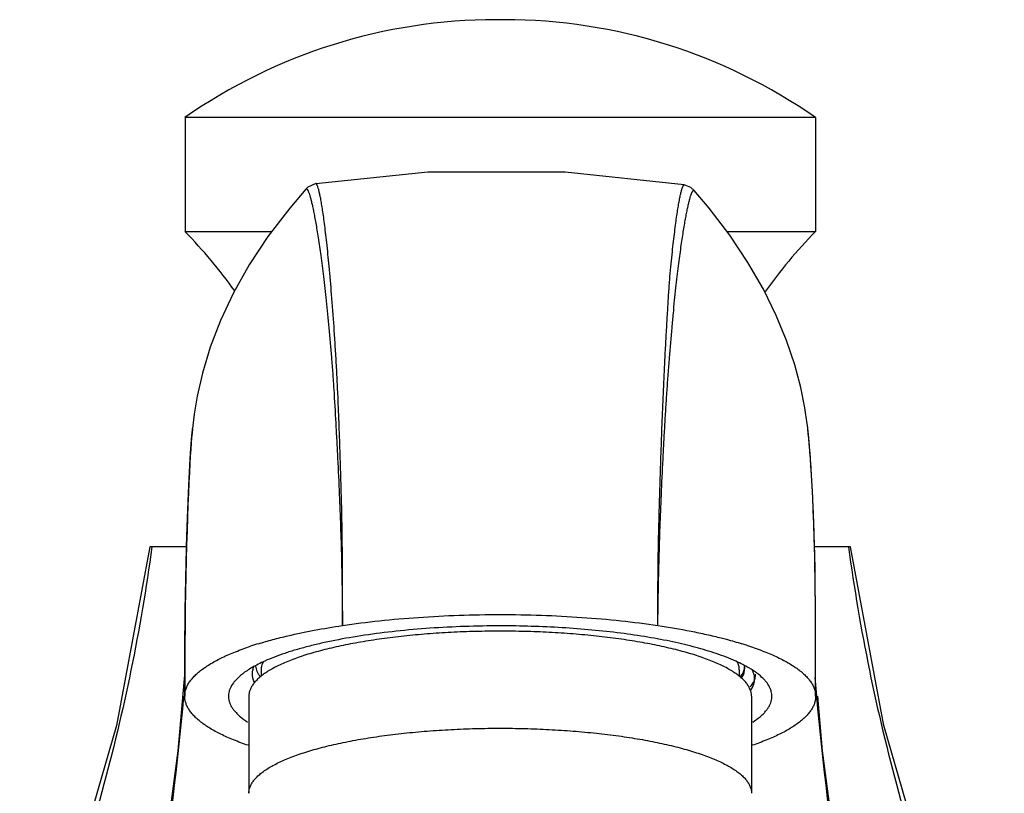
# Model space of a CAD drawing. Units: inches. Extents: x 5.5 to 16.4, y 7.8 to 10.8.
# Drawn here: x 10.1 to 11.9, y 9.4 to 10.8 of the extents above; entities that cross this region are included whole.
import ezdxf

# ---------------------------------------------------------------- set-up
doc = ezdxf.new("R2010")
doc.units = ezdxf.units.IN
doc.header["$LTSCALE"] = 1.21
doc.header["$MEASUREMENT"] = 0
doc.layers.get('0').update_dxf_attribs({"linetype": 'CONTINUOUS'})

msp = doc.modelspace()

# ---------------------------------------------------------------- linework, layer by layer
at = {"color": 7, "linetype": 'CONTINUOUS'}
for p, q in [((10.9453, 10.7752), (10.9301, 10.7752)), ((10.3577, 10.5952), (10.3577, 10.3852)), ((11.5177, 10.5952), (10.3577, 10.5952)), ((11.5177, 10.5952), (11.5177, 10.3852)), ((10.5985, 10.4734), (10.5985, 10.4734)), ((10.5799, 10.4633), (10.5799, 10.4633)), ((11.2764, 10.471), (11.2764, 10.471)), ((11.2949, 10.4608), (11.2949, 10.4608)), ((10.3577, 10.3852), (10.5171, 10.3852)), ((11.3552, 10.3852), (11.5177, 10.3852)), ((10.3715, 10.0223), (10.3715, 10.023)), ((10.3606, 9.8052), (10.2928, 9.8052)), ((11.5826, 9.8052), (11.5161, 9.8052)), ((10.4977, 9.5785), (10.4977, 9.5664)), ((11.3777, 9.5785), (11.3777, 9.5663)), ((11.3798, 9.5648), (11.3832, 9.568)), ((11.3801, 9.5662), (11.3827, 9.57)), ((11.3845, 9.5687), (11.3823, 9.5648)), ((11.3827, 9.57), (11.3847, 9.5737)), ((10.4752, 9.5302), (10.4752, 9.3515)), ((11.4002, 9.5302), (11.4002, 9.3515))]:
    msp.add_line(p, q, dxfattribs=at)
at = {"color": 9, "linetype": 'CONTINUOUS'}
for p, q in [((11.2343, 9.8999), (11.2343, 9.9007)), ((11.5165, 9.5644), (11.5195, 9.5304))]:
    msp.add_line(p, q, dxfattribs=at)
at = {"color": 7, "linetype": 'CONTINUOUS'}
for points in [[(11.2764, 10.471), (11.0572, 10.4945), (10.8048, 10.4946), (10.5985, 10.4734)], [(10.5985, 10.4735), (10.5837, 10.4669), (10.5799, 10.4633)], [(10.5799, 10.4633), (10.5503, 10.4286), (10.5104, 10.3764), (10.4759, 10.3242), (10.4468, 10.2724), (10.4229, 10.2216), (10.4039, 10.1723), (10.3897, 10.1249), (10.3802, 10.0825), (10.3747, 10.0492), (10.3715, 10.023)], [(11.2949, 10.4608), (11.2886, 10.4662), (11.2764, 10.471)], [(11.5035, 10.0245), (11.5027, 10.0314), (11.4982, 10.061), (11.4907, 10.098), (11.4796, 10.1402), (11.4646, 10.1848), (11.4456, 10.231), (11.422, 10.2791), (11.3936, 10.3285), (11.3604, 10.3784), (11.3225, 10.4281), (11.2949, 10.4608)], [(10.3715, 10.0222), (10.3714, 10.0214), (10.3707, 10.0141), (10.3699, 10.0056), (10.3692, 9.9959), (10.3684, 9.9848), (10.3675, 9.9722), (10.3667, 9.9578), (10.3658, 9.9418), (10.3649, 9.9239), (10.364, 9.9041), (10.3631, 9.8826), (10.3623, 9.8594), (10.3614, 9.8347), (10.3607, 9.8086), (10.3599, 9.7812), (10.3593, 9.7524), (10.3587, 9.7224), (10.3582, 9.6913), (10.3578, 9.659), (10.3575, 9.6256), (10.3573, 9.5911), (10.3572, 9.5553), (10.3572, 9.5302)], [(11.5182, 9.5302), (11.5182, 9.5565), (11.5182, 9.5943), (11.5181, 9.6307), (11.518, 9.6657), (11.5177, 9.6994), (11.5174, 9.7317), (11.517, 9.7627), (11.5164, 9.7924), (11.5157, 9.8206), (11.5149, 9.8474), (11.5139, 9.8726), (11.5129, 9.896), (11.5118, 9.9175), (11.5107, 9.9369), (11.5096, 9.9542), (11.5085, 9.9696), (11.5075, 9.983), (11.5065, 9.9948), (11.5056, 10.0048), (11.5047, 10.0135), (11.5039, 10.0208), (11.5035, 10.0245)], [(10.2928, 9.8052), (10.2319, 9.4762), (10.1333, 9.1372)], [(11.8653, 8.8288), (11.7421, 9.1372), (11.6435, 9.4762), (11.5826, 9.8052)], [(10.3573, 9.5765), (10.3448, 9.4296), (10.3084, 9.1561)], [(11.567, 9.1561), (11.5306, 9.4298), (11.522, 9.5305)]]:
    msp.add_lwpolyline(points, dxfattribs=at)
for centre, radius, start, end in [((10.9301, 9.7752), 1, 90, 124.9181), ((10.9453, 9.7752), 1, 55.0819, 90), ((9.6871, 9.7293), 0.938, 35.6457, 44.365), ((12.1883, 9.7293), 0.938, 135.635, 144.5523), ((10.6777, 9.0259), 0.6287, 107.1044, 108.4897), ((11.1896, 9.0003), 0.6555, 72.1264, 72.8776), ((10.5206, 9.5694), 0.0397, 157.0283, 160.1274), ((10.6235, 9.3296), 0.2906, 114.0918, 116.8264), ((11.3599, 9.5819), 0.0278, 3.1249, 8.3001), ((11.2832, 9.3909), 0.2218, 60.7908, 61.7211), ((11.3538, 9.5883), 0.0342, 334.848, 340.4049), ((11.3586, 9.5822), 0.0291, 343.3207, 350.5831), ((11.3602, 9.5819), 0.0274, 350.561, 0.0187), ((11.3604, 9.5819), 0.0273, 0.0282, 3.1096)]:
    msp.add_arc(centre, radius, start, end, dxfattribs=at)
at = {"color": 9, "linetype": 'CONTINUOUS'}
for centre, radius, start, end in [((4.4855, 10.066), 5.8947, 351.1195, 354.78746), ((17.3708, 10.0636), 5.8755, 185.20651, 188.88653)]:
    msp.add_arc(centre, radius, start, end, dxfattribs=at)
for points, knots in [([(10.6474, 9.6603), (10.6476, 9.6752), (10.6477, 9.7049), (10.6477, 9.7489), (10.6474, 9.7922), (10.6467, 9.8482), (10.6454, 9.9032), (10.6438, 9.957), (10.6425, 9.9962), (10.6412, 10.0345), (10.6397, 10.0719), (10.638, 10.1082), (10.6362, 10.1433), (10.6341, 10.1771), (10.6314, 10.219), (10.6278, 10.267), (10.6233, 10.3187), (10.6195, 10.3568), (10.6165, 10.383), (10.6145, 10.3996), (10.6125, 10.4143), (10.6106, 10.4271), (10.6088, 10.4382), (10.607, 10.4477), (10.6056, 10.4546), (10.6045, 10.4594), (10.6035, 10.4632), (10.6026, 10.4665), (10.6016, 10.4693), (10.6009, 10.4708), (10.6003, 10.472), (10.5998, 10.4728), (10.5994, 10.4732), (10.5991, 10.4734), (10.5988, 10.4735), (10.5986, 10.4734), (10.5985, 10.4734)], [0, 0, 0, 0, 0.054916, 0.108853, 0.161795, 0.213743, 0.314688, 0.363691, 0.411703, 0.458668, 0.504484, 0.549016, 0.592112, 0.633589, 0.673256, 0.746458, 0.810349, 0.863934, 0.886874, 0.907305, 0.925359, 0.941191, 0.95495, 0.966734, 0.976621, 0.980877, 0.984688, 0.990987, 0.993481, 0.995544, 0.997186, 0.998426, 0.998911, 0.99932, 0.999672, 1, 1, 1, 1]), ([(10.5799, 10.4633), (10.58, 10.4635), (10.5803, 10.4638), (10.5809, 10.464), (10.5815, 10.4638), (10.5821, 10.4634), (10.5827, 10.4628), (10.5833, 10.4619), (10.5839, 10.4608), (10.5846, 10.4594), (10.5853, 10.4577), (10.5863, 10.455), (10.5876, 10.451), (10.5891, 10.4453), (10.5908, 10.4386), (10.5926, 10.4308), (10.5944, 10.4219), (10.5964, 10.4117), (10.5984, 10.4003), (10.6006, 10.3876), (10.6037, 10.3678), (10.6078, 10.3393), (10.6128, 10.3007), (10.6179, 10.2563), (10.6228, 10.2066), (10.6266, 10.162), (10.6295, 10.1242), (10.6322, 10.084), (10.6346, 10.0428), (10.6368, 10.0006), (10.6391, 9.9567), (10.6406, 9.9234), (10.6416, 9.9011)], [0, 0, 0, 0, 0.001128, 0.002075, 0.003042, 0.004221, 0.005725, 0.007608, 0.009898, 0.01261, 0.015751, 0.019328, 0.0278, 0.038059, 0.050172, 0.064208, 0.080236, 0.098357, 0.11868, 0.141313, 0.166369, 0.224202, 0.292721, 0.371521, 0.459724, 0.556118, 0.606985, 0.659416, 0.768411, 0.824727, 0.882116, 1, 1, 1, 1]), ([(11.2279, 9.6603), (11.2277, 9.6895), (11.2279, 9.7467), (11.2291, 9.8174), (11.2305, 9.8722), (11.2316, 9.9122), (11.2329, 9.9517), (11.2342, 9.9906), (11.2356, 10.029), (11.2371, 10.0669), (11.2387, 10.104), (11.2404, 10.1401), (11.2422, 10.1749), (11.2441, 10.2081), (11.2458, 10.2394), (11.2476, 10.2685), (11.2495, 10.2954), (11.2516, 10.3198), (11.2538, 10.342), (11.2561, 10.362), (11.2582, 10.3801), (11.2603, 10.3963), (11.2622, 10.4108), (11.2641, 10.4237), (11.2659, 10.4349), (11.2677, 10.4446), (11.2691, 10.4517), (11.2703, 10.4565), (11.271, 10.4596), (11.2718, 10.4623), (11.2725, 10.4647), (11.2732, 10.4667), (11.2739, 10.4683), (11.2745, 10.4695), (11.275, 10.4703), (11.2755, 10.4707), (11.2758, 10.4709), (11.2761, 10.471), (11.2763, 10.471), (11.2763, 10.471)], [0, 0, 0, 0, 0.107761, 0.210652, 0.260608, 0.309722, 0.358116, 0.405928, 0.453175, 0.499766, 0.54548, 0.589987, 0.632922, 0.673895, 0.712517, 0.74845, 0.781477, 0.81156, 0.838816, 0.863493, 0.885796, 0.90588, 0.923851, 0.939789, 0.953754, 0.96579, 0.975936, 0.980311, 0.984227, 0.987689, 0.990699, 0.993263, 0.995386, 0.99708, 0.998366, 0.99887, 0.999296, 0.999663, 1, 1, 1, 1]), ([(11.2343, 9.9007), (11.2353, 9.9226), (11.2368, 9.9551), (11.239, 9.9984), (11.2408, 10.0302), (11.2427, 10.0617), (11.2447, 10.0926), (11.2469, 10.1229), (11.25, 10.1614), (11.2532, 10.1986), (11.2563, 10.234), (11.2586, 10.2584), (11.2608, 10.2812), (11.2632, 10.3022), (11.2656, 10.3216), (11.268, 10.3394), (11.2703, 10.3558), (11.2725, 10.3708), (11.2746, 10.3845), (11.2767, 10.397), (11.2786, 10.4083), (11.2805, 10.4184), (11.2824, 10.4274), (11.2841, 10.4353), (11.2858, 10.4422), (11.2873, 10.4479), (11.2886, 10.452), (11.2896, 10.4548), (11.2903, 10.4565), (11.2909, 10.4579), (11.2916, 10.4591), (11.2922, 10.46), (11.2927, 10.4607), (11.2933, 10.4611), (11.2938, 10.4613), (11.2941, 10.4612), (11.2945, 10.4611), (11.2947, 10.4609), (11.2948, 10.4607)], [0, 0, 0, 0, 0.115764, 0.17267, 0.229019, 0.284675, 0.339432, 0.393082, 0.445337, 0.544251, 0.590235, 0.633554, 0.67398, 0.711341, 0.745756, 0.777424, 0.806543, 0.833262, 0.857698, 0.879969, 0.900166, 0.918342, 0.934543, 0.948816, 0.961194, 0.971709, 0.980395, 0.984061, 0.98728, 0.990057, 0.992402, 0.994328, 0.99586, 0.99705, 0.998005, 0.998455, 0.998923, 1, 1, 1, 1]), ([(10.3572, 9.5304), (10.3572, 9.5863), (10.3576, 9.6679), (10.3596, 9.773), (10.3616, 9.843), (10.364, 9.9043), (10.3661, 9.9488), (10.3679, 9.9783), (10.3691, 9.9955), (10.3703, 10.0098), (10.3711, 10.0184), (10.3715, 10.0222)], [0, 0, 0, 0, 0.341069, 0.497113, 0.640996, 0.767845, 0.870975, 0.912588, 0.947535, 0.976428, 1, 1, 1, 1]), ([(11.5182, 9.5302), (11.5182, 9.5595), (11.5182, 9.6165), (11.5179, 9.6868), (11.5173, 9.7404), (11.5167, 9.7786), (11.5159, 9.8151), (11.5148, 9.8499), (11.5135, 9.8825), (11.5121, 9.9123), (11.5105, 9.939), (11.509, 9.9624), (11.5075, 9.9823), (11.5061, 9.999), (11.5049, 10.0125), (11.504, 10.0205), (11.5036, 10.0241)], [0, 0, 0, 0, 0.177976, 0.346153, 0.426308, 0.503554, 0.577714, 0.648349, 0.714619, 0.775359, 0.829695, 0.877066, 0.917429, 0.951016, 0.978349, 1, 1, 1, 1]), ([(10.6416, 9.9011), (10.6432, 9.8621), (10.6461, 9.7819), (10.6472, 9.7016), (10.6474, 9.6603)], [0, 0, 0, 0, 0.485751, 1, 1, 1, 1]), ([(11.2279, 9.6603), (11.2281, 9.6813), (11.2286, 9.7226), (11.2305, 9.8025), (11.2326, 9.8613), (11.2343, 9.8999)], [0, 0, 0, 0, 0.263482, 0.516765, 1, 1, 1, 1]), ([(10.2968, 9.8052), (10.2865, 9.7291), (10.2608, 9.5776), (10.2071, 9.3535), (10.1386, 9.1334), (10.0834, 8.99), (10.0535, 8.9193)], [0, 0, 0, 0, 0.249998, 0.499995, 0.749994, 1, 1, 1, 1]), ([(11.5786, 9.8052), (11.5889, 9.7291), (11.6146, 9.5776), (11.6683, 9.3535), (11.7368, 9.1334), (11.792, 8.99), (11.8219, 8.9193)], [0, 0, 0, 0, 0.249948, 0.499964, 0.749979, 1, 1, 1, 1]), ([(10.4752, 9.3515), (10.4752, 9.3524), (10.4753, 9.3544), (10.4757, 9.3574), (10.4764, 9.3603), (10.4777, 9.3643), (10.4801, 9.3693), (10.4841, 9.3751), (10.4891, 9.3808), (10.4952, 9.3865), (10.5024, 9.392), (10.5106, 9.3975), (10.5198, 9.4029), (10.53, 9.4081), (10.5412, 9.4132), (10.5534, 9.4181), (10.5664, 9.4229), (10.5804, 9.4275), (10.5952, 9.432), (10.6109, 9.4362), (10.6273, 9.4403), (10.6445, 9.4441), (10.6624, 9.4477), (10.6809, 9.4511), (10.7001, 9.4542), (10.7267, 9.4581), (10.7612, 9.4623), (10.8038, 9.4662), (10.8477, 9.4691), (10.8925, 9.4708), (10.9377, 9.4714), (10.9829, 9.4708), (11.0277, 9.4691), (11.0716, 9.4662), (11.1142, 9.4623), (11.1487, 9.4581), (11.1753, 9.4542), (11.1945, 9.4511), (11.213, 9.4477), (11.2309, 9.4441), (11.2481, 9.4403), (11.2645, 9.4362), (11.2802, 9.432), (11.295, 9.4275), (11.309, 9.4229), (11.322, 9.4181), (11.3342, 9.4132), (11.3454, 9.4081), (11.3556, 9.4029), (11.3648, 9.3975), (11.373, 9.392), (11.3802, 9.3865), (11.3863, 9.3808), (11.3913, 9.3751), (11.3952, 9.3693), (11.3976, 9.3643), (11.399, 9.3603), (11.3997, 9.3574), (11.4001, 9.3544), (11.4002, 9.3524), (11.4002, 9.3515)], [0, 0, 0, 0, 0.002954, 0.005932, 0.00896, 0.012058, 0.018546, 0.025547, 0.03317, 0.041496, 0.050582, 0.060464, 0.071164, 0.082692, 0.095048, 0.108226, 0.122214, 0.136993, 0.152542, 0.168835, 0.185843, 0.203533, 0.221871, 0.24082, 0.260341, 0.280392, 0.321911, 0.365019, 0.409334, 0.454463, 0.5, 0.545537, 0.590666, 0.634981, 0.678089, 0.719608, 0.739659, 0.75918, 0.778129, 0.796467, 0.814157, 0.831165, 0.847458, 0.863007, 0.877786, 0.891774, 0.904952, 0.917308, 0.928836, 0.939536, 0.949418, 0.958504, 0.96683, 0.974453, 0.981454, 0.987942, 0.99104, 0.994068, 0.997046, 1, 1, 1, 1])]:
    msp.add_open_spline(points, degree=3, knots=knots, dxfattribs=at)
at = {"color": 7, "linetype": 'CONTINUOUS'}
for points, knots in [([(10.6474, 9.6603), (10.6701, 9.6637), (10.7167, 9.6695), (10.7882, 9.6758), (10.8623, 9.6796), (10.9377, 9.6809), (11.0131, 9.6796), (11.0872, 9.6758), (11.1587, 9.6695), (11.2053, 9.6637), (11.2279, 9.6603)], [0, 0, 0, 0, 0.117874, 0.241773, 0.369812, 0.5, 0.630188, 0.758227, 0.882126, 1, 1, 1, 1]), ([(10.9377, 9.6596), (10.916, 9.6596), (10.8728, 9.6588), (10.809, 9.6556), (10.7474, 9.6502), (10.6891, 9.6428), (10.643, 9.635), (10.6086, 9.6277), (10.5847, 9.6219), (10.5624, 9.6158), (10.5416, 9.6093), (10.5225, 9.6024), (10.5105, 9.5975), (10.5048, 9.5949)], [0, 0, 0, 0, 0.148137, 0.29404, 0.435186, 0.569446, 0.694775, 0.753492, 0.809299, 0.862005, 0.91144, 0.957475, 1, 1, 1, 1]), ([(10.5472, 9.6414), (10.5632, 9.6451), (10.5965, 9.6521), (10.63, 9.6577), (10.6474, 9.6603)], [0, 0, 0, 0, 0.482537, 1, 1, 1, 1]), ([(11.3352, 9.6087), (11.3228, 9.6128), (11.2965, 9.6207), (11.2545, 9.6306), (11.2083, 9.6393), (11.1586, 9.6466), (11.1059, 9.6523), (11.0511, 9.6565), (10.9948, 9.659), (10.9568, 9.6596), (10.9377, 9.6596)], [0, 0, 0, 0, 0.097075, 0.20478, 0.321994, 0.447394, 0.579497, 0.716766, 0.857584, 1, 1, 1, 1]), ([(11.2279, 9.6603), (11.2483, 9.6572), (11.2782, 9.6521), (11.3169, 9.6441), (11.3354, 9.6397), (11.3443, 9.6374)], [0, 0, 0, 0, 0.521336, 0.766421, 1, 1, 1, 1]), ([(11.4002, 9.5302), (11.4002, 9.5311), (11.4001, 9.5331), (11.3997, 9.5361), (11.399, 9.539), (11.3976, 9.543), (11.3952, 9.548), (11.3913, 9.5538), (11.3863, 9.5595), (11.3802, 9.5652), (11.373, 9.5707), (11.3648, 9.5762), (11.3556, 9.5816), (11.3454, 9.5868), (11.3342, 9.5919), (11.322, 9.5968), (11.309, 9.6016), (11.295, 9.6062), (11.2802, 9.6107), (11.2645, 9.6149), (11.2481, 9.619), (11.2309, 9.6228), (11.213, 9.6264), (11.1945, 9.6298), (11.1753, 9.6329), (11.1487, 9.6368), (11.1142, 9.641), (11.0716, 9.6449), (11.0277, 9.6478), (10.9829, 9.6495), (10.9377, 9.65), (10.8925, 9.6495), (10.8477, 9.6478), (10.8038, 9.6449), (10.7612, 9.641), (10.7267, 9.6368), (10.7001, 9.6329), (10.6809, 9.6298), (10.6624, 9.6264), (10.6445, 9.6228), (10.6273, 9.619), (10.6109, 9.6149), (10.5952, 9.6107), (10.5804, 9.6062), (10.5664, 9.6016), (10.5534, 9.5968), (10.5412, 9.5919), (10.53, 9.5868), (10.5198, 9.5816), (10.5106, 9.5762), (10.5024, 9.5707), (10.4952, 9.5652), (10.4891, 9.5595), (10.4841, 9.5538), (10.4801, 9.548), (10.4777, 9.543), (10.4764, 9.539), (10.4757, 9.5361), (10.4753, 9.5331), (10.4752, 9.5311), (10.4752, 9.5302)], [0, 0, 0, 0, 0.002952, 0.005931, 0.008958, 0.012057, 0.018546, 0.025547, 0.03317, 0.041496, 0.050582, 0.060464, 0.071164, 0.082692, 0.095048, 0.108226, 0.122214, 0.136993, 0.152542, 0.168835, 0.185842, 0.203533, 0.221871, 0.24082, 0.260341, 0.280392, 0.321911, 0.365019, 0.409334, 0.454463, 0.5, 0.545538, 0.590666, 0.634981, 0.678089, 0.719608, 0.739659, 0.75918, 0.778129, 0.796467, 0.814157, 0.831165, 0.847458, 0.863007, 0.877786, 0.891774, 0.904952, 0.917308, 0.928836, 0.939535, 0.949417, 0.958504, 0.96683, 0.974453, 0.981454, 0.987943, 0.991042, 0.994069, 0.997048, 1, 1, 1, 1]), ([(10.4928, 9.6267), (10.5015, 9.6294), (10.5196, 9.6346), (10.5378, 9.6391), (10.5472, 9.6414)], [0, 0, 0, 0, 0.484692, 1, 1, 1, 1]), ([(10.3572, 9.5302), (10.3572, 9.5322), (10.3575, 9.5364), (10.359, 9.5426), (10.3615, 9.5488), (10.365, 9.555), (10.3694, 9.5611), (10.3747, 9.5671), (10.3811, 9.5731), (10.3883, 9.5789), (10.3965, 9.5847), (10.4091, 9.5926), (10.4271, 9.6021), (10.4515, 9.6126), (10.469, 9.619), (10.4783, 9.6221)], [0, 0, 0, 0, 0.038721, 0.078331, 0.119651, 0.163391, 0.210141, 0.260373, 0.314458, 0.372688, 0.435285, 0.502381, 0.650197, 0.816187, 1, 1, 1, 1]), ([(11.3443, 9.6374), (11.3476, 9.6366), (11.3605, 9.6333), (11.3732, 9.6296), (11.3826, 9.6267)], [0, 0, 0, 0, 0.258478, 1, 1, 1, 1]), ([(11.3908, 9.6242), (11.4005, 9.621), (11.419, 9.6146), (11.4409, 9.6054), (11.4567, 9.5977), (11.4672, 9.592), (11.4768, 9.5861), (11.4854, 9.5802), (11.493, 9.5742), (11.4997, 9.5681), (11.5053, 9.5619), (11.51, 9.5556), (11.5136, 9.5493), (11.5163, 9.543), (11.5178, 9.5366), (11.5182, 9.5323), (11.5182, 9.5302)], [0, 0, 0, 0, 0.184643, 0.351341, 0.427838, 0.499721, 0.566994, 0.629696, 0.687942, 0.741948, 0.792001, 0.838476, 0.881849, 0.922721, 0.961822, 1, 1, 1, 1]), ([(11.3713, 9.5946), (11.3657, 9.5971), (11.3537, 9.6021), (11.3415, 9.6065), (11.3352, 9.6087)], [0, 0, 0, 0, 0.480071, 1, 1, 1, 1]), ([(10.4923, 9.589), (10.4887, 9.5871), (10.4817, 9.5834), (10.472, 9.5774), (10.4634, 9.5713), (10.4583, 9.567), (10.456, 9.5648)], [0, 0, 0, 0, 0.281254, 0.541381, 0.780736, 1, 1, 1, 1]), ([(10.4962, 9.566), (10.4951, 9.5675), (10.493, 9.5707), (10.4906, 9.5756), (10.4889, 9.5805), (10.4883, 9.5839), (10.4882, 9.5855)], [0, 0, 0, 0, 0.270275, 0.524569, 0.76643, 1, 1, 1, 1]), ([(10.5013, 9.593), (10.5007, 9.5918), (10.4997, 9.5895), (10.4985, 9.5858), (10.4978, 9.5821), (10.4977, 9.5797), (10.4977, 9.5785)], [0, 0, 0, 0, 0.261533, 0.513367, 0.75845, 1, 1, 1, 1]), ([(11.3883, 9.5863), (11.3869, 9.587), (11.3814, 9.5899), (11.3757, 9.5926), (11.3713, 9.5946)], [0, 0, 0, 0, 0.240293, 1, 1, 1, 1]), ([(11.3777, 9.5785), (11.3777, 9.5797), (11.3775, 9.5822), (11.3768, 9.5859), (11.3757, 9.5895), (11.3746, 9.5919), (11.374, 9.5931)], [0, 0, 0, 0, 0.241432, 0.486447, 0.738308, 1, 1, 1, 1]), ([(10.4833, 9.5828), (10.4825, 9.5806), (10.4813, 9.576), (10.481, 9.569), (10.4822, 9.5619), (10.484, 9.5574), (10.4851, 9.5552)], [0, 0, 0, 0, 0.250391, 0.493811, 0.740423, 1, 1, 1, 1]), ([(11.3865, 9.5739), (11.3864, 9.5734), (11.3858, 9.5717), (11.3851, 9.57), (11.3845, 9.5687)], [0, 0, 0, 0, 0.244629, 1, 1, 1, 1]), ([(11.386, 9.5768), (11.3862, 9.5773), (11.3869, 9.5795), (11.3873, 9.5817), (11.3875, 9.5834)], [0, 0, 0, 0, 0.255284, 1, 1, 1, 1]), ([(11.4194, 9.5648), (11.4155, 9.5685), (11.4065, 9.5755), (11.3968, 9.5815), (11.3914, 9.5845)], [0, 0, 0, 0, 0.465666, 1, 1, 1, 1]), ([(11.3987, 9.5411), (11.4002, 9.5433), (11.4029, 9.5478), (11.4054, 9.5549), (11.4062, 9.5621), (11.4056, 9.5668), (11.4051, 9.5691)], [0, 0, 0, 0, 0.272223, 0.522369, 0.760935, 1, 1, 1, 1]), ([(11.4051, 9.5691), (11.4047, 9.5707), (11.4036, 9.5739), (11.402, 9.577), (11.4012, 9.5785)], [0, 0, 0, 0, 0.486872, 1, 1, 1, 1]), ([(11.4039, 9.5564), (11.4051, 9.5587), (11.4069, 9.5634), (11.4076, 9.5685), (11.4076, 9.5709)], [0, 0, 0, 0, 0.513725, 1, 1, 1, 1]), ([(10.456, 9.5648), (10.4542, 9.5632), (10.451, 9.5599), (10.4455, 9.5533), (10.4413, 9.5463), (10.4387, 9.5391), (10.4378, 9.5338), (10.4376, 9.5285), (10.4383, 9.5232), (10.4398, 9.5179), (10.4422, 9.5126), (10.4453, 9.5074), (10.4493, 9.5023), (10.4541, 9.4972), (10.4618, 9.4902), (10.4683, 9.4854), (10.473, 9.4824)], [0, 0, 0, 0, 0.070121, 0.135332, 0.253012, 0.307177, 0.359429, 0.410883, 0.462706, 0.516042, 0.57194, 0.631292, 0.694815, 0.763074, 0.836503, 1, 1, 1, 1]), ([(11.3978, 9.5472), (11.3984, 9.548), (11.4007, 9.5508), (11.4027, 9.5539), (11.4039, 9.5564)], [0, 0, 0, 0, 0.263476, 1, 1, 1, 1]), ([(11.4024, 9.4824), (11.407, 9.4854), (11.4136, 9.4902), (11.4213, 9.4971), (11.4261, 9.5022), (11.43, 9.5074), (11.4332, 9.5126), (11.4356, 9.5179), (11.4371, 9.5232), (11.4378, 9.5285), (11.4376, 9.5338), (11.4366, 9.5391), (11.4341, 9.5463), (11.4299, 9.5533), (11.4244, 9.5599), (11.4212, 9.5632), (11.4194, 9.5648)], [0, 0, 0, 0, 0.163525, 0.236966, 0.305234, 0.368765, 0.428121, 0.48402, 0.537355, 0.589175, 0.640623, 0.692867, 0.747024, 0.864686, 0.929888, 1, 1, 1, 1]), ([(10.4737, 9.4398), (10.4647, 9.4429), (10.4517, 9.4477), (10.4351, 9.4548), (10.4205, 9.4616), (10.4042, 9.4704), (10.3898, 9.4801), (10.3801, 9.4881), (10.3741, 9.4939), (10.3689, 9.4999), (10.3647, 9.5058), (10.3613, 9.5119), (10.359, 9.5179), (10.3575, 9.524), (10.3572, 9.5281), (10.3572, 9.5302)], [0, 0, 0, 0, 0.183156, 0.268125, 0.348615, 0.496022, 0.625449, 0.683671, 0.737824, 0.788198, 0.835163, 0.87919, 0.920857, 0.960861, 1, 1, 1, 1]), ([(11.5182, 9.5301), (11.5182, 9.5281), (11.5179, 9.524), (11.5164, 9.5179), (11.514, 9.5118), (11.5107, 9.5058), (11.5065, 9.4998), (11.5013, 9.4939), (11.4953, 9.4881), (11.4856, 9.4801), (11.4712, 9.4704), (11.4549, 9.4616), (11.4402, 9.4548), (11.4237, 9.4477), (11.4106, 9.4429), (11.4017, 9.4398)], [0, 0, 0, 0, 0.039139, 0.079142, 0.120808, 0.164834, 0.2118, 0.262173, 0.316326, 0.374548, 0.503975, 0.651382, 0.731873, 0.816843, 1, 1, 1, 1])]:
    msp.add_open_spline(points, degree=3, knots=knots, dxfattribs=at)

doc.saveas('drawing.dxf')
